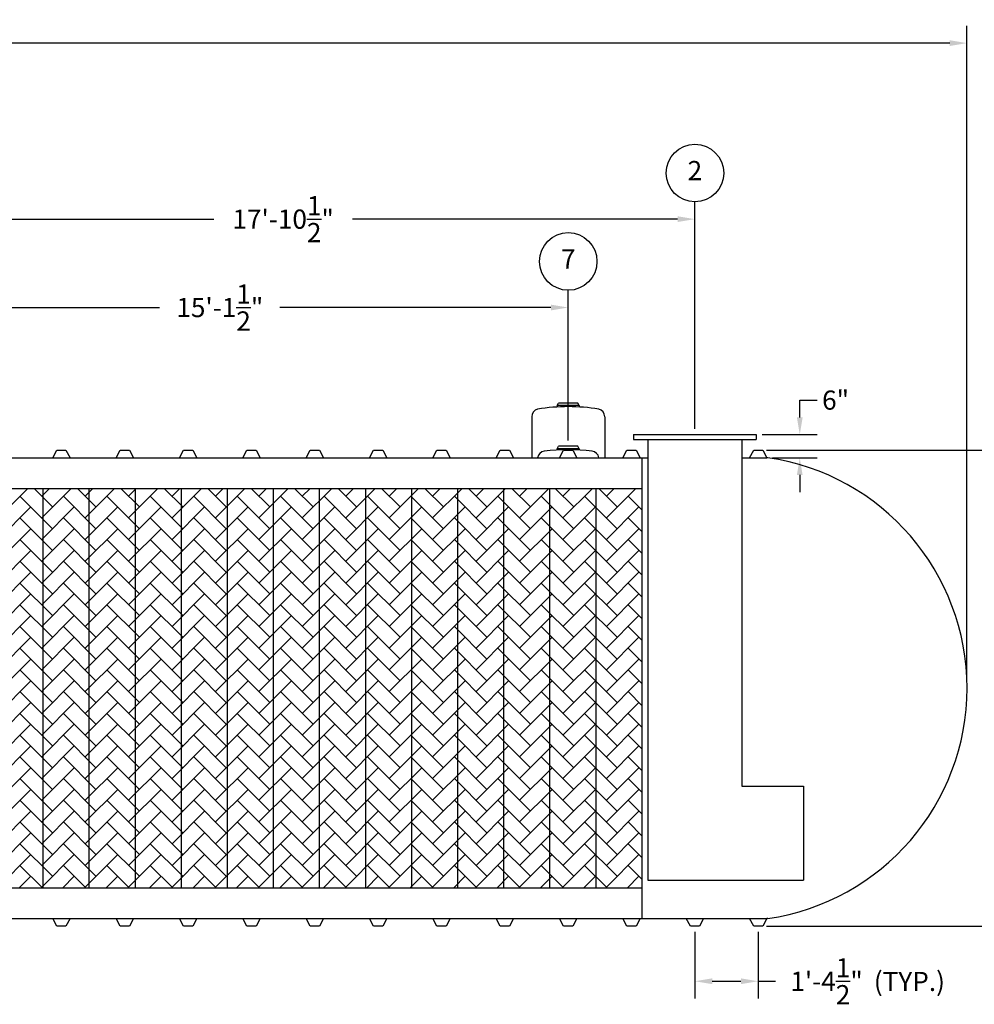
# Model space of a CAD drawing. Extents: x 0 to 1080, y 0 to 720.
# Drawn here: x 469 to 718, y 167 to 424 of the extents above; entities that cross this region are included whole.
import ezdxf
from ezdxf.enums import TextEntityAlignment as Align

# ---------------------------------------------------------------- set-up
doc = ezdxf.new("R2010")
doc.units = 0
doc.header["$LTSCALE"] = 4
doc.header["$MEASUREMENT"] = 0
doc.layers.get('0').update_dxf_attribs({"linetype": 'CONTINUOUS'})
doc.layers.get('DEFPOINTS').update_dxf_attribs({"linetype": 'CONTINUOUS'})
doc.layers.add('DIM', color=2, linetype='CONTINUOUS')
doc.styles.add('R1', font='ROMANS.shx', dxfattribs={"height": 5})
doc.dimstyles.new('ROMANS', dxfattribs={"dimscale": 3, "dimtxt": 0.18, "dimasz": 0.18, "dimexe": 0.18, "dimexo": 0.0625, "dimgap": 0.09, "dimtad": 0, "dimtih": 1, "dimtoh": 1, "dimdec": 4, "dimzin": 3, "dimdsep": 46, "dimtxsty": 'Standard', "dimcen": -0.09, "dimadec": 0, "dimazin": 0, "dimtfac": 1, "dimtdec": 4, "dimtofl": 0, "dimtmove": 0, "dimatfit": 3, "dimfxl": 1, "dimtolj": 1, "dimtzin": 0, "dimarcsym": 0})

# ---------------------------------------------------------------- blocks, each defined once
blk = doc.blocks.new('*D0')
at = {"layer": 'DEFPOINTS', "color": 0, "transparency": 16777216}
for p in [(663.01, 311.82), (745.71, 311.82), (663.01, 187.82)]:
    blk.add_point(p, dxfattribs=at)
at = {"layer": 'DIM', "color": 0, "lineweight": -2, "transparency": 16777216}
for p, q in [((664.01, 311.82), (748.71, 311.82)), ((745.71, 308.82), (745.71, 253.8)), ((745.71, 190.82), (745.71, 245.84)), ((664.01, 187.82), (748.71, 187.82))]:
    blk.add_line(p, q, dxfattribs=at)
at = {"layer": 'DIM', "color": 0, "transparency": 16777216}
for points in [[(745.21, 308.82), (746.21, 308.82), (745.71, 311.82)], [(745.21, 190.82), (746.21, 190.82), (745.71, 187.82)]]:
    blk.add_solid(points, dxfattribs=at)
at = {"layer": 'DIM', "color": 0, "transparency": 16777216, "insert": (745.71, 249.82), "char_height": 5, "attachment_point": 5, "style": 'R1'}
blk.add_mtext('\\A1;10\'-4"', dxfattribs=at)
blk = doc.blocks.new('*D1')
at = {"layer": 'DEFPOINTS', "color": 0, "transparency": 16777216}
for p in [(716.19, 417.78), (145.44, 249.82), (716.19, 249.82)]:
    blk.add_point(p, dxfattribs=at)
at = {"layer": 'DIM', "color": 0, "lineweight": -2, "transparency": 16777216}
for p, q in [((145.44, 251.32), (145.44, 422.28)), ((716.19, 251.32), (716.19, 422.28)), ((149.94, 417.78), (414.68, 417.78)), ((711.69, 417.78), (446.96, 417.78))]:
    blk.add_line(p, q, dxfattribs=at)
at = {"layer": 'DIM', "color": 0, "transparency": 16777216}
for points in [[(149.94, 418.53), (149.94, 417.03), (145.44, 417.78)], [(711.69, 418.53), (711.69, 417.03), (716.19, 417.78)]]:
    blk.add_solid(points, dxfattribs=at)
at = {"layer": 'DIM', "color": 0, "transparency": 16777216, "insert": (430.82, 417.78), "char_height": 5, "attachment_point": 5, "style": 'R1'}
blk.add_mtext('\\A1;47\'-6{\\H1.000000x;\\S3/4;}"', dxfattribs=at)
blk = doc.blocks.new('*D13')
at = {"layer": 'DEFPOINTS', "color": 0, "transparency": 16777216}
for p in [(645.32, 187.82), (661.82, 187.82), (661.82, 173.49)]:
    blk.add_point(p, dxfattribs=at)
at = {"layer": 'DIM', "color": 0, "lineweight": -2, "transparency": 16777216}
for p, q in [((645.32, 186.32), (645.32, 168.99)), ((661.82, 186.32), (661.82, 168.99)), ((649.82, 173.49), (657.32, 173.49)), ((661.82, 173.49), (666.32, 173.49))]:
    blk.add_line(p, q, dxfattribs=at)
at = {"layer": 'DIM', "color": 0, "transparency": 16777216}
for points in [[(649.82, 174.24), (649.82, 172.74), (645.32, 173.49)], [(657.32, 174.24), (657.32, 172.74), (661.82, 173.49)]]:
    blk.add_solid(points, dxfattribs=at)
at = {"layer": 'DIM', "color": 0, "transparency": 16777216, "insert": (679.61, 173.49), "char_height": 5, "attachment_point": 5, "style": 'R1'}
blk.add_mtext('\\A1;1\'-4{\\H1.000000x;\\S1/2;}"', dxfattribs=at)
blk = doc.blocks.new('*D14')
at = {"layer": 'DEFPOINTS', "color": 0, "transparency": 16777216}
for p in [(661.32, 315.82), (664.07, 309.82), (672.63, 309.82)]:
    blk.add_point(p, dxfattribs=at)
at = {"layer": 'DIM', "color": 0, "lineweight": -2, "transparency": 16777216}
for p, q in [((672.63, 320.32), (672.63, 324.82)), ((672.63, 324.82), (677.13, 324.82)), ((662.82, 315.82), (677.13, 315.82)), ((665.57, 309.82), (677.13, 309.82)), ((672.63, 305.32), (672.63, 300.82))]:
    blk.add_line(p, q, dxfattribs=at)
at = {"layer": 'DIM', "color": 0, "transparency": 16777216}
for points in [[(671.88, 320.32), (673.38, 320.32), (672.63, 315.82)], [(671.88, 305.32), (673.38, 305.32), (672.63, 309.82)]]:
    blk.add_solid(points, dxfattribs=at)
at = {"layer": 'DIM', "color": 0, "transparency": 16777216, "insert": (681.96, 324.82), "char_height": 5, "attachment_point": 5, "style": 'R1'}
blk.add_mtext('\\A1;6"', dxfattribs=at)
blk = doc.blocks.new('*D20')
at = {"layer": 'DEFPOINTS', "color": 0, "transparency": 16777216}
for p in [(612.32, 348.92), (430.82, 311.82), (612.32, 312.79)]:
    blk.add_point(p, dxfattribs=at)
at = {"layer": 'DIM', "color": 0, "lineweight": -2, "transparency": 16777216}
for p, q in [((430.82, 313.32), (430.82, 353.42)), ((612.32, 314.29), (612.32, 353.42)), ((435.32, 348.92), (505.9, 348.92)), ((607.82, 348.92), (537.24, 348.92))]:
    blk.add_line(p, q, dxfattribs=at)
at = {"layer": 'DIM', "color": 0, "transparency": 16777216}
for points in [[(435.32, 349.67), (435.32, 348.17), (430.82, 348.92)], [(607.82, 349.67), (607.82, 348.17), (612.32, 348.92)]]:
    blk.add_solid(points, dxfattribs=at)
at = {"layer": 'DIM', "color": 0, "transparency": 16777216, "insert": (521.57, 348.92), "char_height": 5, "attachment_point": 5, "style": 'R1'}
blk.add_mtext('\\A1;15\'-1{\\H1.000000x;\\S1/2;}"', dxfattribs=at)
blk = doc.blocks.new('*D21')
at = {"layer": 'DEFPOINTS', "color": 0, "transparency": 16777216}
for p in [(645.32, 371.94), (645.32, 315.82), (430.82, 311.82)]:
    blk.add_point(p, dxfattribs=at)
at = {"layer": 'DIM', "color": 0, "lineweight": -2, "transparency": 16777216}
for p, q in [((430.82, 313.32), (430.82, 376.44)), ((645.32, 317.32), (645.32, 376.44)), ((435.32, 371.94), (520.02, 371.94)), ((640.82, 371.94), (556.12, 371.94))]:
    blk.add_line(p, q, dxfattribs=at)
at = {"layer": 'DIM', "color": 0, "transparency": 16777216}
for points in [[(435.32, 372.69), (435.32, 371.19), (430.82, 371.94)], [(640.82, 372.69), (640.82, 371.19), (645.32, 371.94)]]:
    blk.add_solid(points, dxfattribs=at)
at = {"layer": 'DIM', "color": 0, "transparency": 16777216, "insert": (538.07, 371.94), "char_height": 5, "attachment_point": 5, "style": 'R1'}
blk.add_mtext('\\A1;17\'-10{\\H1.000000x;\\S1/2;}"', dxfattribs=at)

msp = doc.modelspace()

# ---------------------------------------------------------------- hatches: boundary and pattern name
h = msp.add_hatch()
h.set_pattern_fill('AR-HBONE', color=256)
h.paths.add_polyline_path([(307.5697, 301.82056), (295.5697, 301.82056), (295.5697, 197.82056), (307.5697, 197.82056)])
h.paths.add_polyline_path([(319.5697, 301.82056), (307.5697, 301.82056), (307.5697, 197.82056), (319.5697, 197.82056)])
h.paths.add_polyline_path([(331.5697, 301.82056), (319.5697, 301.82056), (319.5697, 197.82056), (331.5697, 197.82056)])
h.paths.add_polyline_path([(343.5697, 301.82056), (331.5697, 301.82056), (331.5697, 197.82056), (343.5697, 197.82056)])
h.paths.add_polyline_path([(355.5697, 301.82056), (343.5697, 301.82056), (343.5697, 197.82056), (355.5697, 197.82056)])
h.paths.add_polyline_path([(367.5697, 301.82056), (355.5697, 301.82056), (355.5697, 197.82056), (367.5697, 197.82056)])
h.paths.add_polyline_path([(379.5697, 301.82056), (367.5697, 301.82056), (367.5697, 197.82056), (379.5697, 197.82056), (379.5697, 242.24177, -0.135306001), (378.51065, 246.08368, -0.135306001), (379.5697, 249.92559)])
h.paths.add_polyline_path([(391.5697, 301.82056), (379.5697, 301.82056), (379.5697, 249.92559, -0.504309023), (391.5697, 251.11339)])
h.paths.add_polyline_path([(403.5697, 301.82056), (391.5697, 301.82056), (391.5697, 251.11339, -0.185918828), (393.5069, 246.08368, -0.185918828), (391.5697, 241.05398), (391.5697, 197.82056), (403.5697, 197.82056)])
h.paths.add_polyline_path([(391.5697, 241.05398, -0.504309023), (379.5697, 242.24177), (379.5697, 197.82056), (391.5697, 197.82056)])
h.paths.add_polyline_path([(415.5697, 301.82056), (403.5697, 301.82056), (403.5697, 197.82056), (415.5697, 197.82056)])
h.paths.add_polyline_path([(427.5697, 301.82056), (415.5697, 301.82056), (415.5697, 197.82056), (427.5697, 197.82056)])
h.paths.add_polyline_path([(439.5697, 301.82056), (427.5697, 301.82056), (427.5697, 197.82056), (439.5697, 197.82056)])
h.paths.add_polyline_path([(451.5697, 301.82056), (439.5697, 301.82056), (439.5697, 197.82056), (451.5697, 197.82056)])
h.paths.add_polyline_path([(463.5697, 301.82056), (451.5697, 301.82056), (451.5697, 197.82056), (463.5697, 197.82056)])
h.paths.add_polyline_path([(475.5697, 301.82056), (463.5697, 301.82056), (463.5697, 197.82056), (475.5697, 197.82056)])
h.paths.add_polyline_path([(487.5697, 301.82056), (475.5697, 301.82056), (475.5697, 197.82056), (487.5697, 197.82056)])
h.paths.add_polyline_path([(499.5697, 301.82056), (487.5697, 301.82056), (487.5697, 197.82056), (499.5697, 197.82056)])
h.paths.add_polyline_path([(511.5697, 301.82056), (499.5697, 301.82056), (499.5697, 197.82056), (511.5697, 197.82056)])
h.paths.add_polyline_path([(523.5697, 301.82056), (511.5697, 301.82056), (511.5697, 197.82056), (523.5697, 197.82056)])
h.paths.add_polyline_path([(535.5697, 301.82056), (523.5697, 301.82056), (523.5697, 197.82056), (535.5697, 197.82056)])
h.paths.add_polyline_path([(547.5697, 301.82056), (535.5697, 301.82056), (535.5697, 197.82056), (547.5697, 197.82056)])
h.paths.add_polyline_path([(559.5697, 301.82056), (547.5697, 301.82056), (547.5697, 197.82056), (559.5697, 197.82056)])
h.paths.add_polyline_path([(571.5697, 301.82056), (559.5697, 301.82056), (559.5697, 197.82056), (571.5697, 197.82056)])
h.paths.add_polyline_path([(583.5697, 301.82056), (571.5697, 301.82056), (571.5697, 197.82056), (583.5697, 197.82056)])
h.paths.add_polyline_path([(595.5697, 301.82056), (583.5697, 301.82056), (583.5697, 197.82056), (595.5697, 197.82056)])
h.paths.add_polyline_path([(607.5697, 301.82056), (595.5697, 301.82056), (595.5697, 197.82056), (607.5697, 197.82056)])
h.paths.add_polyline_path([(619.5697, 301.82056), (607.5697, 301.82056), (607.5697, 197.82056), (619.5697, 197.82056)])
h.paths.add_polyline_path([(631.5697, 301.82056), (619.5697, 301.82056), (619.5697, 197.82056), (631.5697, 197.82056)])

# ---------------------------------------------------------------- linework, layer by layer
at = {"color": 7, "linetype": 'Continuous'}
for p, q in [((609.4447, 323.38021), (609.81397, 324.02249)), ((615.1947, 323.38021), (609.4447, 323.38021)), ((609.4447, 323.38021), (609.4447, 323.02245)), ((614.8255, 324.02249), (609.81397, 324.02249)), ((615.1947, 323.38021), (614.8255, 324.02249)), ((615.1947, 323.38021), (615.1947, 323.02245)), ((602.8197, 320.4991), (602.8197, 309.82056)), ((621.8197, 320.4969), (621.8197, 309.82056)), ((629.3197, 315.82056), (629.3197, 314.57056)), ((629.3197, 315.82056), (661.3197, 315.82056)), ((661.3197, 315.82056), (661.3197, 314.57056)), ((629.3197, 314.57056), (661.3197, 314.57056)), ((633.0697, 314.57056), (633.0697, 199.82056)), ((657.5697, 314.57056), (657.5697, 224.32056)), ((478.0697, 309.82056), (479.1322, 311.82056)), ((479.1322, 311.82056), (481.5072, 311.82056)), ((481.5072, 311.82056), (482.5697, 309.82056)), ((494.5697, 309.82056), (495.6322, 311.82056)), ((495.6322, 311.82056), (498.0072, 311.82056)), ((498.0072, 311.82056), (499.0697, 309.82056)), ((511.0697, 309.82056), (512.1322, 311.82056)), ((512.1322, 311.82056), (514.5072, 311.82056)), ((514.5072, 311.82056), (515.5697, 309.82056)), ((527.5697, 309.82056), (528.6322, 311.82056)), ((528.6322, 311.82056), (531.0072, 311.82056)), ((531.0072, 311.82056), (532.0697, 309.82056)), ((544.0697, 309.82056), (545.1322, 311.82056)), ((545.1322, 311.82056), (547.5072, 311.82056)), ((547.5072, 311.82056), (548.5697, 309.82056)), ((560.5697, 309.82056), (561.6322, 311.82056)), ((561.6322, 311.82056), (564.0072, 311.82056)), ((564.0072, 311.82056), (565.0697, 309.82056)), ((577.0697, 309.82056), (578.1322, 311.82056)), ((578.1322, 311.82056), (580.5072, 311.82056)), ((580.5072, 311.82056), (581.5697, 309.82056)), ((593.5697, 309.82056), (594.6322, 311.82056)), ((594.6322, 311.82056), (597.0072, 311.82056)), ((597.0072, 311.82056), (598.0697, 309.82056)), ((609.4447, 312.14488), (609.81398, 312.78717)), ((615.1947, 312.14488), (609.4447, 312.14488)), ((609.4447, 312.14488), (609.4447, 311.82726)), ((614.82551, 312.78716), (609.81398, 312.78717)), ((610.0697, 309.82056), (611.1322, 311.82056)), ((611.1322, 311.82056), (613.5072, 311.82056)), ((613.5072, 311.82056), (614.5697, 309.82056)), ((615.1947, 312.14488), (614.82551, 312.78716)), ((615.1947, 312.14488), (615.1947, 311.82726)), ((626.5697, 309.82056), (627.6322, 311.82056)), ((627.6322, 311.82056), (630.0072, 311.82056)), ((630.0072, 311.82056), (631.0697, 309.82056)), ((659.5697, 309.82056), (660.6322, 311.82056)), ((660.6322, 311.82056), (663.0072, 311.82056)), ((663.0072, 311.82056), (664.0697, 309.82056)), ((466.0697, 309.82056), (478.0697, 309.82056)), ((478.0697, 309.82056), (482.5697, 309.82056)), ((482.5697, 309.82056), (494.5697, 309.82056)), ((494.5697, 309.82056), (499.0697, 309.82056)), ((499.0697, 309.82056), (511.0697, 309.82056)), ((511.0697, 309.82056), (515.5697, 309.82056)), ((515.5697, 309.82056), (527.5697, 309.82056)), ((527.5697, 309.82056), (532.0697, 309.82056)), ((532.0697, 309.82056), (544.0697, 309.82056)), ((544.0697, 309.82056), (548.5697, 309.82056)), ((548.5697, 309.82056), (560.5697, 309.82056)), ((560.5697, 309.82056), (565.0697, 309.82056)), ((565.0697, 309.82056), (577.0697, 309.82056)), ((577.0697, 309.82056), (581.5697, 309.82056)), ((581.5697, 309.82056), (593.5697, 309.82056)), ((581.5697, 309.82056), (593.5697, 309.82056)), ((593.5697, 309.82056), (598.0697, 309.82056)), ((598.0697, 309.82056), (610.0697, 309.82056)), ((610.0697, 309.82056), (614.5697, 309.82056)), ((614.5697, 309.82056), (626.5697, 309.82056)), ((626.5697, 309.82056), (631.0697, 309.82056)), ((631.0697, 309.82056), (633.0697, 309.82056)), ((631.5697, 189.82056), (631.5697, 309.82056)), ((657.5697, 309.82056), (659.5697, 309.82056)), ((659.5697, 309.82056), (664.0697, 309.82056)), ((664.35528, 309.80559), (664.0697, 309.82056)), ((295.5697, 301.82056), (631.5697, 301.82056)), ((475.5697, 197.82056), (475.5697, 301.82056)), ((487.5697, 197.82056), (487.5697, 301.82056)), ((499.5697, 197.82056), (499.5697, 301.82056)), ((511.5697, 197.82056), (511.5697, 301.82056)), ((523.5697, 197.82056), (523.5697, 301.82056)), ((535.5697, 197.82056), (535.5697, 301.82056)), ((547.5697, 197.82056), (547.5697, 301.82056)), ((559.5697, 197.82056), (559.5697, 301.82056)), ((571.5697, 197.82056), (571.5697, 301.82056)), ((583.5697, 197.82056), (583.5697, 301.82056)), ((595.5697, 197.82056), (595.5697, 301.82056)), ((607.5697, 197.82056), (607.5697, 301.82056)), ((619.5697, 197.82056), (619.5697, 301.82056)), ((657.5697, 224.32056), (673.5697, 224.32056)), ((673.5697, 224.32056), (673.5697, 199.82056)), ((295.5697, 197.82056), (631.5697, 197.82056)), ((633.0697, 199.82056), (673.5697, 199.82056)), ((466.0697, 189.82056), (478.0697, 189.82056)), ((478.0697, 189.82056), (482.5697, 189.82056)), ((479.1322, 187.82056), (478.0697, 189.82056)), ((482.5697, 189.82056), (481.5072, 187.82056)), ((482.5697, 189.82056), (494.5697, 189.82056)), ((494.5697, 189.82056), (499.0697, 189.82056)), ((495.6322, 187.82056), (494.5697, 189.82056)), ((499.0697, 189.82056), (498.0072, 187.82056)), ((499.0697, 189.82056), (511.0697, 189.82056)), ((511.0697, 189.82056), (515.5697, 189.82056)), ((512.1322, 187.82056), (511.0697, 189.82056)), ((515.5697, 189.82056), (514.5072, 187.82056)), ((515.5697, 189.82056), (527.5697, 189.82056)), ((527.5697, 189.82056), (532.0697, 189.82056)), ((528.6322, 187.82056), (527.5697, 189.82056)), ((532.0697, 189.82056), (531.0072, 187.82056)), ((532.0697, 189.82056), (544.0697, 189.82056)), ((544.0697, 189.82056), (548.5697, 189.82056)), ((545.1322, 187.82056), (544.0697, 189.82056)), ((548.5697, 189.82056), (547.5072, 187.82056)), ((548.5697, 189.82056), (560.5697, 189.82056)), ((560.5697, 189.82056), (565.0697, 189.82056)), ((561.6322, 187.82056), (560.5697, 189.82056)), ((565.0697, 189.82056), (564.0072, 187.82056)), ((565.0697, 189.82056), (577.0697, 189.82056)), ((577.0697, 189.82056), (581.5697, 189.82056)), ((578.1322, 187.82056), (577.0697, 189.82056)), ((581.5697, 189.82056), (580.5072, 187.82056)), ((581.5697, 189.82056), (593.5697, 189.82056)), ((581.5697, 189.82056), (593.5697, 189.82056)), ((593.5697, 189.82056), (598.0697, 189.82056)), ((594.6322, 187.82056), (593.5697, 189.82056)), ((598.0697, 189.82056), (597.0072, 187.82056)), ((598.0697, 189.82056), (610.0697, 189.82056)), ((610.0697, 189.82056), (614.5697, 189.82056)), ((611.1322, 187.82056), (610.0697, 189.82056)), ((614.5697, 189.82056), (613.5072, 187.82056)), ((614.5697, 189.82056), (626.5697, 189.82056)), ((626.5697, 189.82056), (631.0697, 189.82056)), ((627.6322, 187.82056), (626.5697, 189.82056)), ((631.0697, 189.82056), (630.0072, 187.82056)), ((631.0697, 189.82056), (643.0697, 189.82056)), ((643.0697, 189.82056), (647.5697, 189.82056)), ((644.1322, 187.82056), (643.0697, 189.82056)), ((647.5697, 189.82056), (646.5072, 187.82056)), ((647.5697, 189.82056), (659.5697, 189.82056)), ((659.5697, 189.82056), (664.0697, 189.82056)), ((660.6322, 187.82056), (659.5697, 189.82056)), ((664.0697, 189.82056), (663.0072, 187.82056)), ((664.35528, 189.83553), (664.0697, 189.82056)), ((481.5072, 187.82056), (479.1322, 187.82056)), ((498.0072, 187.82056), (495.6322, 187.82056)), ((514.5072, 187.82056), (512.1322, 187.82056)), ((531.0072, 187.82056), (528.6322, 187.82056)), ((547.5072, 187.82056), (545.1322, 187.82056)), ((564.0072, 187.82056), (561.6322, 187.82056)), ((580.5072, 187.82056), (578.1322, 187.82056)), ((597.0072, 187.82056), (594.6322, 187.82056)), ((613.5072, 187.82056), (611.1322, 187.82056)), ((630.0072, 187.82056), (627.6322, 187.82056)), ((645.3197, 187.82056), (644.1322, 187.82056)), ((646.5072, 187.82056), (645.3197, 187.82056)), ((661.8197, 187.82056), (660.6322, 187.82056)), ((663.0072, 187.82056), (661.8197, 187.82056))]:
    msp.add_line(p, q, dxfattribs=at)
for centre, radius, start, end in [((612.31501, 275.10893), 47.99998, 80.4526508, 99.5469318), ((604.8197, 320.4991), 2, 103.1887508, 180.0000366), ((619.81969, 320.4969), 2, 0.0001, 76.7994063), ((606.3197, 309.52046), 2, 97.4948278, 171.3700767), ((612.3197, 263.91343), 48, 82.5052825, 97.4947175), ((618.3197, 309.52045), 2, 8.6301155, 82.5053478), ((655.5697, 249.82056), 60.625, 278.3324588, 81.6675412)]:
    msp.add_arc(centre, radius, start, end, dxfattribs=at)
at = {"layer": 'DIM'}
for centre in [(645.3197, 383.93675), (612.31974, 360.91942)]:
    msp.add_circle(centre, 7.49813, dxfattribs=at)

# ---------------------------------------------------------------- texts
at = {"layer": 'DIM', "style": 'R1'}
for s, p in [('2', (645.3197, 383.93675)), ('7', (612.31974, 360.91942))]:
    msp.add_text(s, height=4.99875, dxfattribs=at).set_placement(p, align=Align.MIDDLE)
msp.add_text('(TYP.)', height=5, dxfattribs=at).set_placement((691.92182, 170.94413))

# ---------------------------------------------------------------- dimensions: what is measured, and where the dimension line sits
at = {"layer": 'DIM'}
for base, p1, p2, picture, middle in [((716.1947, 417.78461), (145.4447, 249.82056), (716.1947, 249.82056), '*D1', (430.8197, 417.78461)), ((645.3197, 371.93862), (430.8197, 311.82056), (645.3197, 315.82056), '*D21', (538.0697, 371.93862)), ((612.31974, 348.92129), (430.8197, 311.82056), (612.31974, 312.78716), '*D20', (521.56972, 348.92129)), ((661.8197, 173.4885), (645.3197, 187.82056), (661.8197, 187.82056), '*D13', (679.60541, 173.4885))]:
    dim = msp.add_linear_dim(base=base, p1=p1, p2=p2, dimstyle='ROMANS', override={"dimscale": 24, "dimtxt": 0.375, "dimasz": 0.1875, "dimexe": 0.1875, "dimgap": 0.0625, "dimlunit": 4, "dimtxsty": 'R1', "dimcen": -0.0625, "dimadec": 4}, dxfattribs=at)
    dim.commit()
    dim.dimension.update_dxf_attribs({"geometry": picture, "text_midpoint": middle})
dim = msp.add_linear_dim(base=(672.62525, 309.82056), p1=(661.3197, 315.82056), p2=(664.0697, 309.82056), angle=90, dimstyle='ROMANS', override={"dimscale": 24, "dimtxt": 0.375, "dimasz": 0.1875, "dimexe": 0.1875, "dimgap": 0.0625, "dimlunit": 4, "dimtxsty": 'R1', "dimcen": -0.0625, "dimadec": 4}, dxfattribs=at)
dim.commit()
dim.dimension.update_dxf_attribs({"geometry": '*D14', "text_midpoint": (681.95858, 324.82056), "dimtype": 160})
dim = msp.add_linear_dim(base=(745.71473, 311.82056), p1=(663.0072, 187.82056), p2=(663.0072, 311.82056), angle=90, dimstyle='ROMANS', override={"dimscale": 16, "dimtxt": 0.375, "dimasz": 0.1875, "dimexe": 0.1875, "dimgap": 0.0625, "dimlunit": 4, "dimtxsty": 'R1', "dimcen": -0.0625, "dimadec": 4}, dxfattribs=at)
dim.commit()
dim.dimension.update_dxf_attribs({"geometry": '*D0', "text_midpoint": (745.71473, 249.82056)})

doc.saveas('drawing.dxf')
